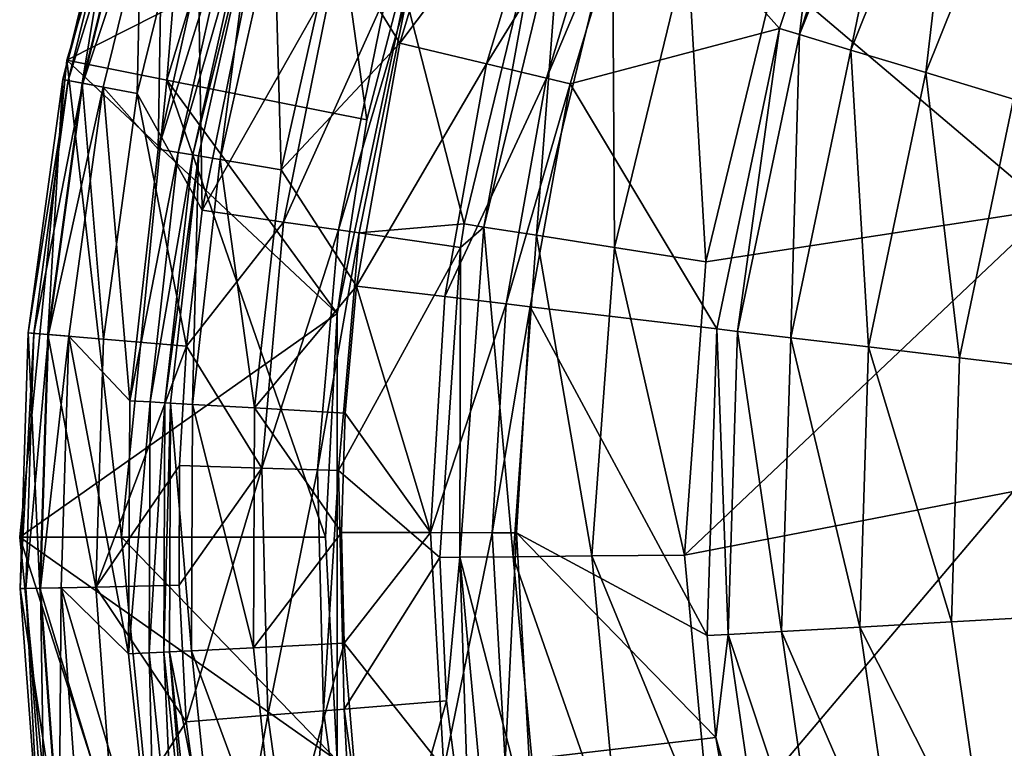
# Model space of a CAD drawing. Extents: x -30 to 30, y -70.2 to 0.
# Drawn here: x -30 to -17.9, y -42.8 to -33.9 of the extents above; entities that cross this region are included whole.
import ezdxf

# ---------------------------------------------------------------- set-up
doc = ezdxf.new("R2010")
doc.units = 0
doc.header["$MEASUREMENT"] = 0
doc.layers.add('L1', color=7, linetype='Continuous')
doc.layers.add('L2', color=7, linetype='Continuous')

msp = doc.modelspace()

# ---------------------------------------------------------------- linework, layer by layer
at = {"layer": 'L1', "color": 7}
for points in [[(-19.05551, -30.57863, -46.91085), (-19.2854, -30.46256, -45.79534), (-20.43674, -34.03376, -46.91085)], [(-19.2854, -30.46256, -45.79534), (-20.28545, -32.76729, -45.79534), (-20.43674, -34.03376, -46.91085)], [(-20.43674, -34.03376, -46.91085), (-19.80808, -34.22344, -47.84866), (-19.05551, -30.57863, -46.91085)], [(-19.05551, -30.57863, -46.91085), (-19.80808, -34.22344, -47.84866), (-18.46933, -30.8746, -47.84866)], [(-19.80808, -34.22344, -47.84866), (-18.88885, -34.50079, -48.47219), (-18.46933, -30.8746, -47.84866)], [(-18.46933, -30.8746, -47.84866), (-18.88885, -34.50079, -48.47219), (-17.61223, -31.30736, -48.47219)], [(-26.14788, -32.82292, 23.5456), (-25.33763, -34.13734, 22.93314), (-24.46247, -31.23681, 22.93314)], [(-25.33763, -34.13734, 22.93314), (-23.43969, -31.61156, 22.34344), (-24.46247, -31.23681, 22.93314)], [(-18.88885, -34.50079, -48.47219), (-17.81294, -34.82542, -48.69064), (-17.61223, -31.30736, -48.47219)], [(-29.46962, -34.58381, 23.80936), (-29.46962, -34.58381, 60.30936), (-28.72113, -31.53416, 23.80936)], [(-28.72113, -31.53416, 23.80936), (-29.46962, -34.58381, 60.30936), (-28.72113, -31.53416, 60.30936)], [(-29.46962, -34.58381, 60.30936), (-28.657, -31.55351, 60.55936), (-28.72113, -31.53416, 60.30936)], [(-28.72113, -31.53416, 23.80936), (-29.23223, -34.62905, 22.62971), (-29.46962, -34.58381, 23.80936)], [(-29.46962, -34.58381, 60.30936), (-29.40382, -34.59635, 60.55936), (-28.657, -31.55351, 60.55936)], [(-29.40382, -34.59635, 60.55936), (-28.48179, -31.60638, 60.74237), (-28.657, -31.55351, 60.55936)], [(-29.40382, -34.59635, 60.55936), (-29.22404, -34.63061, 60.74237), (-28.48179, -31.60638, 60.74237)], [(-28.72113, -31.53416, 23.80936), (-28.48977, -31.60397, 22.62971), (-29.23223, -34.62905, 22.62971)], [(-28.48977, -31.60397, 22.62971), (-28.55831, -34.75748, 21.64012), (-29.23223, -34.62905, 22.62971)], [(-29.22404, -34.63061, 60.74237), (-28.24244, -31.67859, 60.80936), (-28.48179, -31.60638, 60.74237)], [(-28.48977, -31.60397, 22.62971), (-27.83296, -31.80214, 21.64012), (-28.55831, -34.75748, 21.64012)], [(-25.33763, -34.13734, 22.93314), (-24.27826, -34.39082, 22.34344), (-23.43969, -31.61156, 22.34344)], [(-24.27826, -34.39082, 22.34344), (-22.72779, -31.87241, 21.36393), (-23.43969, -31.61156, 22.34344)], [(-29.22404, -34.63061, 60.74237), (-28.97846, -34.67741, 60.80936), (-28.24244, -31.67859, 60.80936)], [(-28.30238, -35.43922, 60.80936), (-28.24244, -31.67859, 60.80936), (-28.97846, -34.67741, 60.80936)], [(-27.62174, -32.4071, 60.80936), (-28.24244, -31.67859, 60.80936), (-28.30238, -35.43922, 60.80936)], [(-27.76429, -36.19002, 21), (-28.55831, -34.75748, 21.64012), (-27.83296, -31.80214, 21.64012)], [(-27.76429, -36.19002, 21), (-27.83296, -31.80214, 21.64012), (-27.14074, -33.10662, 21)], [(-24.27826, -34.39082, 22.34344), (-23.54088, -34.56725, 21.36393), (-22.72779, -31.87241, 21.36393)], [(-23.54088, -34.56725, 21.36393), (-22.44811, -31.97488, 20.16162), (-22.72779, -31.87241, 21.36393)], [(-23.54088, -34.56725, 21.36393), (-23.25121, -34.63656, 20.16162), (-22.44811, -31.97488, 20.16162)], [(-20.6833, -33.95936, -45.79534), (-22.44811, -31.97488, 20.16162), (-23.25121, -34.63656, 20.16162)], [(-20.28545, -32.76729, -45.79534), (-22.44811, -31.97488, 20.16162), (-20.6833, -33.95936, -45.79534)], [(-28.30238, -35.43922, 60.80936), (-27.38114, -32.47498, 60.74237), (-27.62174, -32.4071, 60.80936)], [(-25.25685, -33.59899, 18.24299), (-23.5826, -32.3694, -53.743), (-24.54983, -36.35777, -53.743)], [(-24.30959, -36.39537, -54.87487), (-24.54983, -36.35777, -53.743), (-23.5826, -32.3694, -53.743)], [(-24.30959, -36.39537, -54.87487), (-23.5826, -32.3694, -53.743), (-23.35182, -32.44603, -54.87487)], [(-23.35182, -32.44603, -54.87487), (-23.6638, -36.49644, -55.83039), (-24.30959, -36.39537, -54.87487)], [(-23.35182, -32.44603, -54.87487), (-22.73148, -32.65202, -55.83039), (-23.6638, -36.49644, -55.83039)], [(-28.30238, -35.43922, 60.80936), (-28.05585, -35.48069, 60.74237), (-27.38114, -32.47498, 60.74237)], [(-28.05585, -35.48069, 60.74237), (-27.205, -32.52468, 60.55936), (-27.38114, -32.47498, 60.74237)], [(-28.05585, -35.48069, 60.74237), (-27.87537, -35.51105, 60.55936), (-27.205, -32.52468, 60.55936)], [(-27.87537, -35.51105, 60.55936), (-27.14053, -32.54286, 60.30936), (-27.205, -32.52468, 60.55936)], [(-27.87537, -35.51105, 60.55936), (-27.80931, -35.52216, 60.30936), (-27.14053, -32.54286, 60.30936)], [(-27.14053, -32.54286, 25.80936), (-27.14053, -32.54286, 60.30936), (-27.80931, -35.52216, 25.80936)], [(-27.80931, -35.52216, 25.80936), (-27.14053, -32.54286, 60.30936), (-27.80931, -35.52216, 60.30936)], [(-27.80931, -35.52216, 25.80936), (-27.54305, -35.56695, 24.56553), (-27.14053, -32.54286, 25.80936)], [(-27.14053, -32.54286, 25.80936), (-27.54305, -35.56695, 24.56553), (-26.88067, -32.61618, 24.56553)], [(-27.54305, -35.56695, 24.56553), (-26.7922, -35.69325, 23.5456), (-26.88067, -32.61618, 24.56553)], [(-26.88067, -32.61618, 24.56553), (-26.7922, -35.69325, 23.5456), (-26.14788, -32.82292, 23.5456)], [(-22.73148, -32.65202, -55.83039), (-22.70865, -36.64593, -56.46726), (-23.6638, -36.49644, -55.83039)], [(-22.73148, -32.65202, -55.83039), (-21.81395, -32.95668, -56.46726), (-22.70865, -36.64593, -56.46726)], [(-26.7922, -35.69325, 23.5456), (-25.33763, -34.13734, 22.93314), (-26.14788, -32.82292, 23.5456)], [(-20.43674, -34.03376, -46.91085), (-20.28545, -32.76729, -45.79534), (-20.6833, -33.95936, -45.79534)], [(-21.81395, -32.95668, -56.46726), (-21.58637, -36.82157, -56.69064), (-22.70865, -36.64593, -56.46726)], [(-21.81395, -32.95668, -56.46726), (-20.73589, -33.31465, -56.69064), (-21.58637, -36.82157, -56.69064)], [(-17.36931, -36.17727, -56.69064), (-20.73589, -33.31465, -56.69064), (-16.25077, -32.86598, -56.69064)], [(-26.16621, -33.36132, 20.3719), (-27.76429, -36.19002, 21), (-27.14074, -33.10662, 21)], [(-17.36931, -36.17727, -56.69064), (-21.58637, -36.82157, -56.69064), (-20.73589, -33.31465, -56.69064)], [(-26.76738, -36.334, 20.3719), (-27.76429, -36.19002, 21), (-26.16621, -33.36132, 20.3719)], [(-26.16621, -33.36132, 20.3719), (-25.50367, -33.53448, 19.4023), (-26.76738, -36.334, 20.3719)], [(-26.76738, -36.334, 20.3719), (-25.50367, -33.53448, 19.4023), (-26.08961, -36.43189, 19.4023)], [(-25.50367, -33.53448, 19.4023), (-25.25685, -33.59899, 18.24299), (-26.08961, -36.43189, 19.4023)], [(-26.08961, -36.43189, 19.4023), (-25.25685, -33.59899, 18.24299), (-25.83712, -36.46836, 18.24299)], [(-25.25685, -33.59899, 18.24299), (-24.54983, -36.35777, -53.743), (-25.83712, -36.46836, 18.24299)], [(-20.6833, -33.95936, -45.79534), (-23.25121, -34.63656, 20.16162), (-21.45275, -37.64579, -45.79534)], [(-21.19702, -37.67624, -46.91085), (-20.6833, -33.95936, -45.79534), (-21.45275, -37.64579, -45.79534)], [(-20.43674, -34.03376, -46.91085), (-20.6833, -33.95936, -45.79534), (-21.19702, -37.67624, -46.91085)], [(-21.19702, -37.67624, -46.91085), (-20.54497, -37.75387, -47.84866), (-20.43674, -34.03376, -46.91085)], [(-20.43674, -34.03376, -46.91085), (-20.54497, -37.75387, -47.84866), (-19.80808, -34.22344, -47.84866)], [(-26.7922, -35.69325, 23.5456), (-25.87014, -37.11985, 22.93314), (-25.33763, -34.13734, 22.93314)], [(-25.87014, -37.11985, 22.93314), (-24.27826, -34.39082, 22.34344), (-25.33763, -34.13734, 22.93314)], [(-20.54497, -37.75387, -47.84866), (-19.59154, -37.86739, -48.47219), (-19.80808, -34.22344, -47.84866)], [(-19.80808, -34.22344, -47.84866), (-19.59154, -37.86739, -48.47219), (-18.88885, -34.50079, -48.47219)], [(-25.87014, -37.11985, 22.93314), (-24.7885, -37.24863, 22.34344), (-24.27826, -34.39082, 22.34344)], [(-24.7885, -37.24863, 22.34344), (-23.54088, -34.56725, 21.36393), (-24.27826, -34.39082, 22.34344)], [(-19.59154, -37.86739, -48.47219), (-18.47561, -38.00026, -48.69064), (-18.88885, -34.50079, -48.47219)], [(-18.88885, -34.50079, -48.47219), (-18.47561, -38.00026, -48.69064), (-17.81294, -34.82542, -48.69064)], [(-29.89523, -37.69499, 23.80936), (-29.89523, -37.69499, 60.30936), (-29.46962, -34.58381, 23.80936)], [(-29.46962, -34.58381, 23.80936), (-29.89523, -37.69499, 60.30936), (-29.46962, -34.58381, 60.30936)], [(-29.89523, -37.69499, 60.30936), (-29.40382, -34.59635, 60.55936), (-29.46962, -34.58381, 60.30936)], [(-29.46962, -34.58381, 23.80936), (-29.65442, -37.71517, 22.62971), (-29.89523, -37.69499, 23.80936)], [(-29.89523, -37.69499, 60.30936), (-29.82848, -37.70058, 60.55936), (-29.40382, -34.59635, 60.55936)], [(-29.82848, -37.70058, 60.55936), (-29.22404, -34.63061, 60.74237), (-29.40382, -34.59635, 60.55936)], [(-29.82848, -37.70058, 60.55936), (-29.64611, -37.71587, 60.74237), (-29.22404, -34.63061, 60.74237)], [(-29.46962, -34.58381, 23.80936), (-29.23223, -34.62905, 22.62971), (-29.65442, -37.71517, 22.62971)], [(-29.23223, -34.62905, 22.62971), (-28.97076, -37.77245, 21.64012), (-29.65442, -37.71517, 22.62971)], [(-29.64611, -37.71587, 60.74237), (-28.97846, -34.67741, 60.80936), (-29.22404, -34.63061, 60.74237)], [(-29.23223, -34.62905, 22.62971), (-28.55831, -34.75748, 21.64012), (-28.97076, -37.77245, 21.64012)], [(-24.7885, -37.24863, 22.34344), (-24.03563, -37.33827, 21.36393), (-23.54088, -34.56725, 21.36393)], [(-24.03563, -37.33827, 21.36393), (-23.25121, -34.63656, 20.16162), (-23.54088, -34.56725, 21.36393)], [(-24.03563, -37.33827, 21.36393), (-23.73987, -37.37348, 20.16162), (-23.25121, -34.63656, 20.16162)], [(-21.45275, -37.64579, -45.79534), (-23.25121, -34.63656, 20.16162), (-23.73987, -37.37348, 20.16162)], [(-29.64611, -37.71587, 60.74237), (-29.39698, -37.73674, 60.80936), (-28.97846, -34.67741, 60.80936)], [(-28.6512, -38.52715, 60.80936), (-28.97846, -34.67741, 60.80936), (-29.39698, -37.73674, 60.80936)], [(-28.30238, -35.43922, 60.80936), (-28.97846, -34.67741, 60.80936), (-28.6512, -38.52715, 60.80936)], [(-27.95441, -37.85762, 21), (-28.97076, -37.77245, 21.64012), (-28.55831, -34.75748, 21.64012)], [(-27.95441, -37.85762, 21), (-28.55831, -34.75748, 21.64012), (-27.76429, -36.19002, 21)], [(0, -40.2, -48.69064), (-17.81294, -34.82542, -48.69064), (-18.47561, -38.00026, -48.69064)], [(-28.6512, -38.52715, 60.80936), (-28.05585, -35.48069, 60.74237), (-28.30238, -35.43922, 60.80936)], [(-28.6512, -38.52715, 60.80936), (-28.40163, -38.54172, 60.74237), (-28.05585, -35.48069, 60.74237)], [(-28.40163, -38.54172, 60.74237), (-27.87537, -35.51105, 60.55936), (-28.05585, -35.48069, 60.74237)], [(-28.40163, -38.54172, 60.74237), (-28.21893, -38.55239, 60.55936), (-27.87537, -35.51105, 60.55936)], [(-28.21893, -38.55239, 60.55936), (-27.80931, -35.52216, 60.30936), (-27.87537, -35.51105, 60.55936)], [(-28.21893, -38.55239, 60.55936), (-28.15206, -38.5563, 60.30936), (-27.80931, -35.52216, 60.30936)], [(-27.80931, -35.52216, 25.80936), (-27.80931, -35.52216, 60.30936), (-28.15206, -38.5563, 25.80936)], [(-28.15206, -38.5563, 25.80936), (-27.80931, -35.52216, 60.30936), (-28.15206, -38.5563, 60.30936)], [(-28.15206, -38.5563, 25.80936), (-27.88252, -38.57203, 24.56553), (-27.80931, -35.52216, 25.80936)], [(-27.80931, -35.52216, 25.80936), (-27.88252, -38.57203, 24.56553), (-27.54305, -35.56695, 24.56553)], [(-27.88252, -38.57203, 24.56553), (-27.12241, -38.61641, 23.5456), (-27.54305, -35.56695, 24.56553)], [(-27.54305, -35.56695, 24.56553), (-27.12241, -38.61641, 23.5456), (-26.7922, -35.69325, 23.5456)], [(-27.12241, -38.61641, 23.5456), (-25.87014, -37.11985, 22.93314), (-26.7922, -35.69325, 23.5456)], [(-26.76738, -36.334, 20.3719), (-27.95441, -37.85762, 21), (-27.76429, -36.19002, 21)], [(-17.82036, -39.64315, -56.69064), (-21.84803, -40.42065, -56.69064), (-17.36931, -36.17727, -56.69064)], [(-17.36931, -36.17727, -56.69064), (-21.84803, -40.42065, -56.69064), (-21.58637, -36.82157, -56.69064)], [(-27.03192, -39.35531, 20.3719), (-27.95441, -37.85762, 21), (-26.76738, -36.334, 20.3719)], [(-26.76738, -36.334, 20.3719), (-26.08961, -36.43189, 19.4023), (-27.03192, -39.35531, 20.3719)], [(-27.03192, -39.35531, 20.3719), (-26.08961, -36.43189, 19.4023), (-26.34746, -39.3767, 19.4023)], [(-26.08961, -36.43189, 19.4023), (-25.83712, -36.46836, 18.24299), (-26.34746, -39.3767, 19.4023)], [(-25.83712, -36.46836, 18.24299), (-24.54983, -36.35777, -53.743), (-24.5935, -36.64798, -53.743)], [(-24.60426, -40.44849, -54.87487), (-24.5935, -36.64798, -53.743), (-24.30959, -36.39537, -54.87487)], [(-24.30959, -36.39537, -54.87487), (-23.95065, -40.44189, -55.83039), (-24.60426, -40.44849, -54.87487)], [(-24.5935, -36.64798, -53.743), (-24.54983, -36.35777, -53.743), (-24.30959, -36.39537, -54.87487)], [(-24.30959, -36.39537, -54.87487), (-23.6638, -36.49644, -55.83039), (-23.95065, -40.44189, -55.83039)], [(-26.34746, -39.3767, 19.4023), (-25.83712, -36.46836, 18.24299), (-26.09247, -39.38466, 18.24299)], [(-25.83712, -36.46836, 18.24299), (-24.5935, -36.64798, -53.743), (-26.09247, -39.38466, 18.24299)], [(-23.6638, -36.49644, -55.83039), (-22.98391, -40.43212, -56.46726), (-23.95065, -40.44189, -55.83039)], [(-23.6638, -36.49644, -55.83039), (-22.70865, -36.64593, -56.46726), (-22.98391, -40.43212, -56.46726)], [(-26.09247, -39.38466, 18.24299), (-24.5935, -36.64798, -53.743), (-24.84742, -40.45094, -53.743)], [(-24.60426, -40.44849, -54.87487), (-24.84742, -40.45094, -53.743), (-24.5935, -36.64798, -53.743)], [(-22.70865, -36.64593, -56.46726), (-21.84803, -40.42065, -56.69064), (-22.98391, -40.43212, -56.46726)], [(-22.70865, -36.64593, -56.46726), (-21.58637, -36.82157, -56.69064), (-21.84803, -40.42065, -56.69064)], [(-27.12241, -38.61641, 23.5456), (-26.00856, -38.68145, 22.93314), (-25.87014, -37.11985, 22.93314)], [(-26.00856, -38.68145, 22.93314), (-24.96352, -40.14635, 22.34344), (-25.87014, -37.11985, 22.93314)], [(-25.87014, -37.11985, 22.93314), (-24.96352, -40.14635, 22.34344), (-24.7885, -37.24863, 22.34344)], [(-24.96352, -40.14635, 22.34344), (-24.03563, -37.33827, 21.36393), (-24.7885, -37.24863, 22.34344)], [(-24.96352, -40.14635, 22.34344), (-24.20534, -40.14798, 21.36393), (-24.03563, -37.33827, 21.36393)], [(-24.20534, -40.14798, 21.36393), (-23.73987, -37.37348, 20.16162), (-24.03563, -37.33827, 21.36393)], [(-24.20534, -40.14798, 21.36393), (-23.90748, -40.14862, 20.16162), (-23.73987, -37.37348, 20.16162)], [(-21.57037, -41.40983, -45.79534), (-23.73987, -37.37348, 20.16162), (-23.90748, -40.14862, 20.16162)], [(-21.45275, -37.64579, -45.79534), (-23.73987, -37.37348, 20.16162), (-21.57037, -41.40983, -45.79534)], [(-21.45275, -37.64579, -45.79534), (-21.57037, -41.40983, -45.79534), (-21.31324, -41.3954, -46.91085)], [(-21.19702, -37.67624, -46.91085), (-21.45275, -37.64579, -45.79534), (-21.31324, -41.3954, -46.91085)], [(-29.99331, -40.83362, 23.80936), (-29.99331, -40.83362, 60.30936), (-29.89523, -37.69499, 23.80936)], [(-29.89523, -37.69499, 23.80936), (-29.99331, -40.83362, 60.30936), (-29.89523, -37.69499, 60.30936)], [(-29.99331, -40.83362, 60.30936), (-29.82848, -37.70058, 60.55936), (-29.89523, -37.69499, 60.30936)], [(-29.99331, -40.83362, 23.80936), (-29.89523, -37.69499, 23.80936), (-29.7517, -40.82851, 22.62971)], [(-29.99331, -40.83362, 60.30936), (-29.92634, -40.8322, 60.55936), (-29.82848, -37.70058, 60.55936)], [(-29.92634, -40.8322, 60.55936), (-29.64611, -37.71587, 60.74237), (-29.82848, -37.70058, 60.55936)], [(-29.92634, -40.8322, 60.55936), (-29.74336, -40.82834, 60.74237), (-29.64611, -37.71587, 60.74237)], [(-29.7517, -40.82851, 22.62971), (-29.89523, -37.69499, 23.80936), (-29.65442, -37.71517, 22.62971)], [(-29.7517, -40.82851, 22.62971), (-29.65442, -37.71517, 22.62971), (-29.0658, -40.81402, 21.64012)], [(-29.74336, -40.82834, 60.74237), (-29.39698, -37.73674, 60.80936), (-29.64611, -37.71587, 60.74237)], [(-29.74336, -40.82834, 60.74237), (-29.49342, -40.82306, 60.80936), (-29.39698, -37.73674, 60.80936)], [(-29.0658, -40.81402, 21.64012), (-29.65442, -37.71517, 22.62971), (-28.97076, -37.77245, 21.64012)], [(-28.66412, -41.6347, 60.80936), (-29.39698, -37.73674, 60.80936), (-29.49342, -40.82306, 60.80936)], [(-28.6512, -38.52715, 60.80936), (-29.39698, -37.73674, 60.80936), (-28.66412, -41.6347, 60.80936)], [(-29.0658, -40.81402, 21.64012), (-28.97076, -37.77245, 21.64012), (-27.95441, -37.85762, 21)], [(-21.31324, -41.3954, -46.91085), (-20.65761, -41.35863, -47.84866), (-21.19702, -37.67624, -46.91085)], [(-21.19702, -37.67624, -46.91085), (-20.65761, -41.35863, -47.84866), (-20.54497, -37.75387, -47.84866)], [(-20.65761, -41.35863, -47.84866), (-19.69896, -41.30486, -48.47219), (-20.54497, -37.75387, -47.84866)], [(-20.54497, -37.75387, -47.84866), (-19.69896, -41.30486, -48.47219), (-19.59154, -37.86739, -48.47219)], [(-27.95441, -37.85762, 21), (-28.03869, -39.32385, 21), (-29.0658, -40.81402, 21.64012)], [(-27.03192, -39.35531, 20.3719), (-28.03869, -39.32385, 21), (-27.95441, -37.85762, 21)], [(-19.69896, -41.30486, -48.47219), (-18.5769, -41.24193, -48.69064), (-19.59154, -37.86739, -48.47219)], [(-19.59154, -37.86739, -48.47219), (-18.5769, -41.24193, -48.69064), (-18.47561, -38.00026, -48.69064)], [(-18.47561, -38.00026, -48.69064), (-18.5769, -41.24193, -48.69064), (0, -40.2, -48.69064)], [(-28.66412, -41.6347, 60.80936), (-28.40163, -38.54172, 60.74237), (-28.6512, -38.52715, 60.80936)], [(-28.66412, -41.6347, 60.80936), (-28.41443, -41.6222, 60.74237), (-28.40163, -38.54172, 60.74237)], [(-28.41443, -41.6222, 60.74237), (-28.21893, -38.55239, 60.55936), (-28.40163, -38.54172, 60.74237)], [(-28.41443, -41.6222, 60.74237), (-28.23165, -41.61305, 60.55936), (-28.21893, -38.55239, 60.55936)], [(-28.23165, -41.61305, 60.55936), (-28.15206, -38.5563, 60.30936), (-28.21893, -38.55239, 60.55936)], [(-28.23165, -41.61305, 60.55936), (-28.16474, -41.6097, 60.30936), (-28.15206, -38.5563, 60.30936)], [(-28.15206, -38.5563, 25.80936), (-28.15206, -38.5563, 60.30936), (-28.16474, -41.6097, 25.80936)], [(-28.16474, -41.6097, 25.80936), (-28.15206, -38.5563, 60.30936), (-28.16474, -41.6097, 60.30936)], [(-28.16474, -41.6097, 25.80936), (-27.89508, -41.59621, 24.56553), (-28.15206, -38.5563, 25.80936)], [(-28.15206, -38.5563, 25.80936), (-27.89508, -41.59621, 24.56553), (-27.88252, -38.57203, 24.56553)], [(-27.89508, -41.59621, 24.56553), (-27.13463, -41.55814, 23.5456), (-27.88252, -38.57203, 24.56553)], [(-27.88252, -38.57203, 24.56553), (-27.13463, -41.55814, 23.5456), (-27.12241, -38.61641, 23.5456)], [(-27.13463, -41.55814, 23.5456), (-26.0528, -40.14401, 22.93314), (-27.12241, -38.61641, 23.5456)], [(-26.0528, -40.14401, 22.93314), (-26.00856, -38.68145, 22.93314), (-27.12241, -38.61641, 23.5456)], [(-26.00856, -38.68145, 22.93314), (-26.0528, -40.14401, 22.93314), (-24.96352, -40.14635, 22.34344)], [(-29.0658, -40.81402, 21.64012), (-28.03869, -39.32385, 21), (-28.04612, -40.79248, 21)], [(-28.04612, -40.79248, 21), (-28.03869, -39.32385, 21), (-27.03192, -39.35531, 20.3719)], [(-28.04612, -40.79248, 21), (-27.03192, -39.35531, 20.3719), (-27.96048, -42.4687, 21)], [(-27.96048, -42.4687, 21), (-27.03192, -39.35531, 20.3719), (-26.95653, -42.38724, 20.3719)], [(-27.03192, -39.35531, 20.3719), (-26.34746, -39.3767, 19.4023), (-26.95653, -42.38724, 20.3719)], [(-26.95653, -42.38724, 20.3719), (-26.34746, -39.3767, 19.4023), (-26.27397, -42.33185, 19.4023)], [(-26.34746, -39.3767, 19.4023), (-26.09247, -39.38466, 18.24299), (-26.27397, -42.33185, 19.4023)], [(-26.27397, -42.33185, 19.4023), (-26.09247, -39.38466, 18.24299), (-26.01969, -42.31122, 18.24299)], [(-26.09247, -39.38466, 18.24299), (-24.84742, -40.45094, -53.743), (-26.01969, -42.31122, 18.24299)], [(-17.82036, -39.64315, -56.69064), (-21.51373, -44.01371, -56.69064), (-21.84803, -40.42065, -56.69064)], [(-17.58658, -43.13043, -56.69064), (-21.51373, -44.01371, -56.69064), (-17.82036, -39.64315, -56.69064)], [(-27.13463, -41.55814, 23.5456), (-26.02028, -41.50237, 22.93314), (-26.0528, -40.14401, 22.93314)], [(-24.96352, -40.14635, 22.34344), (-26.0528, -40.14401, 22.93314), (-26.02028, -41.50237, 22.93314)], [(-24.96352, -40.14635, 22.34344), (-26.02028, -41.50237, 22.93314), (-24.80096, -43.04481, 22.34344)], [(-24.80096, -43.04481, 22.34344), (-24.20534, -40.14798, 21.36393), (-24.96352, -40.14635, 22.34344)], [(-24.80096, -43.04481, 22.34344), (-24.04771, -42.9584, 21.36393), (-24.20534, -40.14798, 21.36393)], [(-24.04771, -42.9584, 21.36393), (-23.90748, -40.14862, 20.16162), (-24.20534, -40.14798, 21.36393)], [(-24.04771, -42.9584, 21.36393), (-23.75179, -42.92446, 20.16162), (-23.90748, -40.14862, 20.16162)], [(-21.57037, -41.40983, -45.79534), (-23.90748, -40.14862, 20.16162), (-21.46353, -42.66198, -45.79534)], [(-21.46353, -42.66198, -45.79534), (-23.90748, -40.14862, 20.16162), (-23.75179, -42.92446, 20.16162)], [(0, -40.2, -48.69064), (-18.5769, -41.24193, -48.69064), (-18.11375, -44.45195, -48.69064)], [(0, -40.2, -48.69064), (-18.11375, -44.45195, -48.69064), (-17.10022, -47.53277, -48.69064)], [(-24.60426, -40.44849, -54.87487), (-23.95065, -40.44189, -55.83039), (-23.58418, -44.38073, -55.83039)], [(-23.95065, -40.44189, -55.83039), (-22.98391, -40.43212, -56.46726), (-22.63224, -44.21198, -56.46726)], [(-23.95065, -40.44189, -55.83039), (-22.63224, -44.21198, -56.46726), (-23.58418, -44.38073, -55.83039)], [(-22.98391, -40.43212, -56.46726), (-21.84803, -40.42065, -56.69064), (-21.51373, -44.01371, -56.69064)], [(-22.98391, -40.43212, -56.46726), (-21.51373, -44.01371, -56.69064), (-22.63224, -44.21198, -56.46726)], [(-26.01969, -42.31122, 18.24299), (-24.84742, -40.45094, -53.743), (-24.76729, -42.2096, -53.743)], [(-24.76729, -42.2096, -53.743), (-24.84742, -40.45094, -53.743), (-24.60426, -40.44849, -54.87487)], [(-24.60426, -40.44849, -54.87487), (-24.46723, -44.53727, -53.743), (-24.76729, -42.2096, -53.743)], [(-24.22779, -44.49483, -54.87487), (-24.46723, -44.53727, -53.743), (-24.60426, -40.44849, -54.87487)], [(-24.60426, -40.44849, -54.87487), (-23.58418, -44.38073, -55.83039), (-24.22779, -44.49483, -54.87487)], [(-29.0658, -40.81402, 21.64012), (-28.04612, -40.79248, 21), (-27.96048, -42.4687, 21)], [(-29.99331, -40.83362, 23.80936), (-29.7517, -40.82851, 22.62971), (-29.52302, -43.93497, 22.62971)], [(-29.76277, -43.9653, 60.30936), (-29.92634, -40.8322, 60.55936), (-29.99331, -40.83362, 60.30936)], [(-29.76277, -43.9653, 23.80936), (-29.76277, -43.9653, 60.30936), (-29.99331, -40.83362, 23.80936)], [(-29.99331, -40.83362, 23.80936), (-29.76277, -43.9653, 60.30936), (-29.99331, -40.83362, 60.30936)], [(-29.99331, -40.83362, 23.80936), (-29.52302, -43.93497, 22.62971), (-29.76277, -43.9653, 23.80936)], [(-29.69631, -43.95689, 60.55936), (-29.74336, -40.82834, 60.74237), (-29.92634, -40.8322, 60.55936)], [(-29.76277, -43.9653, 60.30936), (-29.69631, -43.95689, 60.55936), (-29.92634, -40.8322, 60.55936)], [(-29.7517, -40.82851, 22.62971), (-29.0658, -40.81402, 21.64012), (-28.84239, -43.84886, 21.64012)], [(-29.7517, -40.82851, 22.62971), (-28.84239, -43.84886, 21.64012), (-29.52302, -43.93497, 22.62971)], [(-29.51475, -43.93392, 60.74237), (-29.49342, -40.82306, 60.80936), (-29.74336, -40.82834, 60.74237)], [(-29.69631, -43.95689, 60.55936), (-29.51475, -43.93392, 60.74237), (-29.74336, -40.82834, 60.74237)], [(-29.51475, -43.93392, 60.74237), (-29.26672, -43.90254, 60.80936), (-29.49342, -40.82306, 60.80936)], [(-28.66412, -41.6347, 60.80936), (-29.49342, -40.82306, 60.80936), (-28.34097, -44.72542, 60.80936)], [(-28.34097, -44.72542, 60.80936), (-29.49342, -40.82306, 60.80936), (-29.26672, -43.90254, 60.80936)], [(-27.96048, -42.4687, 21), (-28.84239, -43.84886, 21.64012), (-29.0658, -40.81402, 21.64012)], [(-19.69896, -41.30486, -48.47219), (-18.11375, -44.45195, -48.69064), (-18.5769, -41.24193, -48.69064)], [(-21.31324, -41.3954, -46.91085), (-21.57037, -41.40983, -45.79534), (-21.46353, -42.66198, -45.79534)], [(-21.31324, -41.3954, -46.91085), (-21.46353, -42.66198, -45.79534), (-20.78186, -45.07825, -46.91085)], [(-21.31324, -41.3954, -46.91085), (-20.14258, -44.92819, -47.84866), (-20.65761, -41.35863, -47.84866)], [(-20.78186, -45.07825, -46.91085), (-20.14258, -44.92819, -47.84866), (-21.31324, -41.3954, -46.91085)], [(-20.65761, -41.35863, -47.84866), (-19.20783, -44.70877, -48.47219), (-19.69896, -41.30486, -48.47219)], [(-20.14258, -44.92819, -47.84866), (-19.20783, -44.70877, -48.47219), (-20.65761, -41.35863, -47.84866)], [(-19.20783, -44.70877, -48.47219), (-18.11375, -44.45195, -48.69064), (-19.69896, -41.30486, -48.47219)], [(-26.82873, -44.48395, 23.5456), (-26.02028, -41.50237, 22.93314), (-27.13463, -41.55814, 23.5456)], [(-26.82873, -44.48395, 23.5456), (-25.88313, -43.16894, 22.93314), (-26.02028, -41.50237, 22.93314)], [(-25.88313, -43.16894, 22.93314), (-24.80096, -43.04481, 22.34344), (-26.02028, -41.50237, 22.93314)], [(-28.34097, -44.72542, 60.80936), (-28.41443, -41.6222, 60.74237), (-28.66412, -41.6347, 60.80936)], [(-28.0941, -44.686, 60.74237), (-28.23165, -41.61305, 60.55936), (-28.41443, -41.6222, 60.74237)], [(-28.34097, -44.72542, 60.80936), (-28.0941, -44.686, 60.74237), (-28.41443, -41.6222, 60.74237)], [(-27.91337, -44.65715, 60.55936), (-28.16474, -41.6097, 60.30936), (-28.23165, -41.61305, 60.55936)], [(-28.0941, -44.686, 60.74237), (-27.91337, -44.65715, 60.55936), (-28.23165, -41.61305, 60.55936)], [(-28.16474, -41.6097, 25.80936), (-27.5806, -44.60401, 24.56553), (-27.89508, -41.59621, 24.56553)], [(-28.16474, -41.6097, 25.80936), (-28.16474, -41.6097, 60.30936), (-27.84722, -44.64658, 25.80936)], [(-27.84722, -44.64658, 25.80936), (-28.16474, -41.6097, 60.30936), (-27.84722, -44.64658, 60.30936)], [(-27.91337, -44.65715, 60.55936), (-27.84722, -44.64658, 60.30936), (-28.16474, -41.6097, 60.30936)], [(-27.84722, -44.64658, 25.80936), (-27.5806, -44.60401, 24.56553), (-28.16474, -41.6097, 25.80936)], [(-27.89508, -41.59621, 24.56553), (-26.82873, -44.48395, 23.5456), (-27.13463, -41.55814, 23.5456)], [(-27.5806, -44.60401, 24.56553), (-26.82873, -44.48395, 23.5456), (-27.89508, -41.59621, 24.56553)], [(-26.01969, -42.31122, 18.24299), (-24.76729, -42.2096, -53.743), (-25.6197, -45.21123, 18.24299)], [(-25.6197, -45.21123, 18.24299), (-24.76729, -42.2096, -53.743), (-24.46723, -44.53727, -53.743)], [(-26.95653, -42.38724, 20.3719), (-26.27397, -42.33185, 19.4023), (-26.54214, -45.39166, 20.3719)], [(-26.54214, -45.39166, 20.3719), (-26.27397, -42.33185, 19.4023), (-25.87008, -45.2602, 19.4023)], [(-26.27397, -42.33185, 19.4023), (-26.01969, -42.31122, 18.24299), (-25.87008, -45.2602, 19.4023)], [(-25.87008, -45.2602, 19.4023), (-26.01969, -42.31122, 18.24299), (-25.6197, -45.21123, 18.24299)], [(-27.53066, -45.58501, 21), (-28.84239, -43.84886, 21.64012), (-27.96048, -42.4687, 21)], [(-27.96048, -42.4687, 21), (-26.95653, -42.38724, 20.3719), (-27.53066, -45.58501, 21)], [(-27.53066, -45.58501, 21), (-26.95653, -42.38724, 20.3719), (-26.54214, -45.39166, 20.3719)], [(-21.46353, -42.66198, -45.79534), (-23.75179, -42.92446, 20.16162), (-21.03258, -45.1371, -45.79534)], [(-20.78186, -45.07825, -46.91085), (-21.46353, -42.66198, -45.79534), (-21.03258, -45.1371, -45.79534)]]:
    msp.add_3dface(points, dxfattribs=at)
at = {"layer": 'L2', "color": 7}
for points in [[(-24.96523, -32.0883, -59), (-29.42356, -34.34729, -59), (-27.71639, -28.7195, -59)], [(-28.19758, -34.59115, 21), (-27.71639, -28.7195, 21), (-29.42356, -34.34729, 21)], [(-27.71639, -28.7195, 21), (-27.71639, -28.7195, -59), (-29.42356, -34.34729, -59)], [(-27.71639, -28.7195, 21), (-29.42356, -34.34729, -59), (-29.42356, -34.34729, 21)], [(-26.56154, -29.19785, 21), (-27.71639, -28.7195, 21), (-28.19758, -34.59115, 21)], [(-28.19758, -34.59115, 21), (-25.74561, -35.07888, 14.13131), (-26.56154, -29.19785, 21)], [(-25.74561, -35.07888, 14.13131), (-24.96523, -32.0883, 14.13131), (-26.56154, -29.19785, 21)], [(-26.1062, -37.45613, -59), (-29.42356, -34.34729, -59), (-24.96523, -32.0883, -59)], [(-24.96523, -32.0883, -59), (-25.74561, -35.07888, 14.13131), (-26.1062, -37.45613, -59)], [(-24.96523, -32.0883, -59), (-24.96523, -32.0883, 14.13131), (-25.74561, -35.07888, 14.13131)], [(-26.1062, -37.45613, -59), (-30, -40.2, -59), (-29.42356, -34.34729, -59)], [(-28.75, -40.2, 21), (-29.42356, -34.34729, 21), (-30, -40.2, 21)], [(-29.42356, -34.34729, 21), (-29.42356, -34.34729, -59), (-30, -40.2, -59)], [(-29.42356, -34.34729, 21), (-30, -40.2, -59), (-30, -40.2, 21)], [(-28.19758, -34.59115, 21), (-29.42356, -34.34729, 21), (-28.75, -40.2, 21)], [(-28.75, -40.2, 21), (-26.25, -40.2, 14.13131), (-28.19758, -34.59115, 21)], [(-26.25, -40.2, 14.13131), (-26.1062, -37.45613, 14.13131), (-28.19758, -34.59115, 21)], [(-28.19758, -34.59115, 21), (-26.1062, -37.45613, 14.13131), (-25.74561, -35.07888, 14.13131)], [(-25.74561, -35.07888, 14.13131), (-26.1062, -37.45613, 14.13131), (-26.1062, -37.45613, -59)], [(-26.1062, -42.94387, -59), (-30, -40.2, -59), (-26.1062, -37.45613, -59)], [(-26.1062, -37.45613, -59), (-26.1062, -37.45613, 14.13131), (-26.25, -40.2, 14.13131)], [(-26.1062, -37.45613, -59), (-26.25, -40.2, 14.13131), (-26.1062, -42.94387, -59)], [(-26.1062, -42.94387, -59), (-29.42356, -46.05271, -59), (-30, -40.2, -59)], [(-28.75, -40.2, 21), (-30, -40.2, 21), (-28.19758, -45.80885, 21)], [(-28.19758, -45.80885, 21), (-30, -40.2, 21), (-29.42356, -46.05271, 21)], [(-30, -40.2, 21), (-30, -40.2, -59), (-29.42356, -46.05271, -59)], [(-30, -40.2, 21), (-29.42356, -46.05271, -59), (-29.42356, -46.05271, 21)], [(-28.19758, -45.80885, 21), (-26.1062, -42.94387, 14.13131), (-28.75, -40.2, 21)], [(-28.75, -40.2, 21), (-26.1062, -42.94387, 14.13131), (-26.25, -40.2, 14.13131)], [(-26.25, -40.2, 14.13131), (-26.1062, -42.94387, 14.13131), (-26.1062, -42.94387, -59)]]:
    msp.add_3dface(points, dxfattribs=at)

doc.saveas('drawing.dxf')
